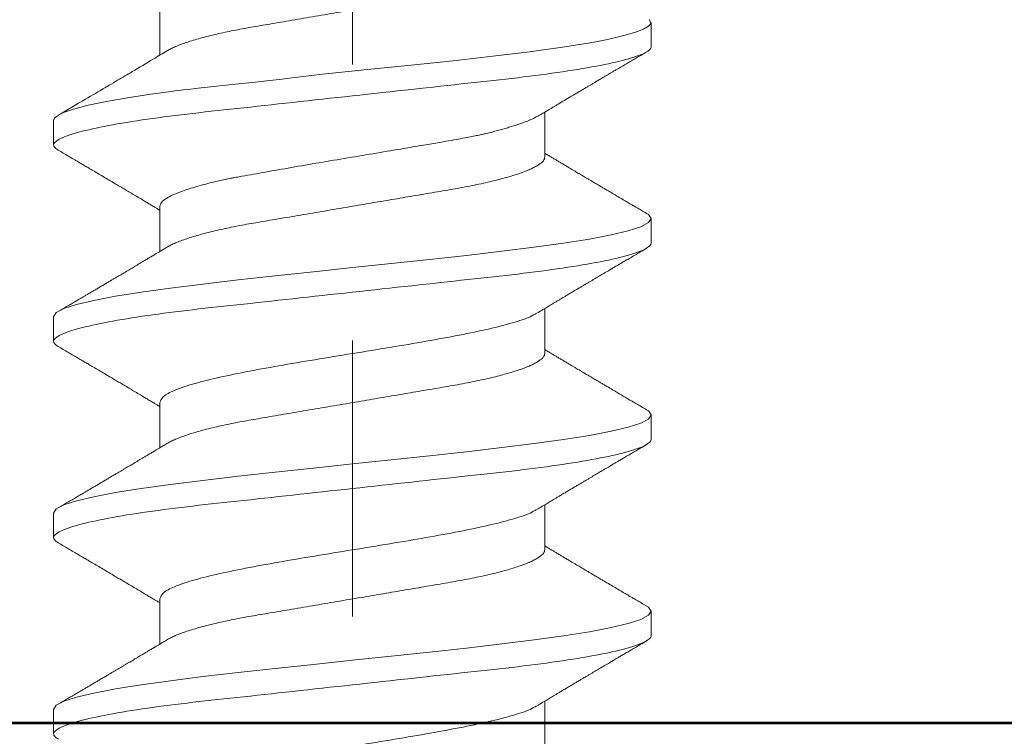
# Model space of a CAD drawing. Units: inches. Extents: x -219 to 1167, y -110 to 173.
# Drawn here: x 237 to 237, y 0 to 0 of the extents above; entities that cross this region are included whole.
import ezdxf

# ---------------------------------------------------------------- set-up
doc = ezdxf.new("R2010")
doc.units = ezdxf.units.IN
doc.header["$LTSCALE"] = 0.5
doc.header["$MEASUREMENT"] = 0
doc.linetypes.add('CENTER2', pattern=[1.125, 0.75, -0.125, 0.125, -0.125])
doc.layers.get('Defpoints').update_dxf_attribs({"color": 181, "lineweight": 5})
for name, color, linetype, lineweight in [('001 DAW-DIMENSION', 7, 'Continuous', 13), ('005 DAW-COLATERAL METERIAL', 9, 'Continuous', 9), ('008 DAW-HARDWARE', 151, 'Continuous', 13), ('010 DAW-CENTERLINES', 1, 'CENTER2', 15), ('100 DAW-BORDER', 8, 'Continuous', 53), ('DAW-HARDWARE', 151, 'Continuous', 13)]:
    doc.layers.add(name, color=color, linetype=linetype, lineweight=lineweight)
doc.styles.add('DAW-SMALL', font='arial.ttf', dxfattribs={"width": 0.85, "height": 0.09375})
doc.dimstyles.new('NOTES-DIMENSION$0', dxfattribs={"dimtxt": 0.09375, "dimasz": 0.0625, "dimexe": 0.0625, "dimexo": 0.25, "dimgap": 0.03125, "dimtad": 0, "dimdec": 6, "dimzin": 12, "dimdsep": 46, "dimlunit": 5, "dimtxsty": 'DAW-SMALL', "dimblk": 'ARCHTICK', "dimcen": 0, "dimdle": 0.01, "dimclrd": 256, "dimclre": 256, "dimclrt": 256, "dimadec": 0, "dimazin": 2, "dimtfac": 0.85, "dimtdec": 6, "dimtofl": 0, "dimtmove": 0, "dimatfit": 1, "dimfxl": 1, "dimfrac": 1, "dimtolj": 1, "dimtzin": 0, "dimlwd": -1, "dimlwe": -1, "dimarcsym": 0})

# ---------------------------------------------------------------- blocks, each defined once
blk = doc.blocks.new('ANCHOR THRESHOLD')
at = {"layer": '008 DAW-HARDWARE'}
for p, q in [((-0.06971, -0.23906), (-0.06971, -0.25533)), ((0.10822, -0.25233), (0.10822, -0.24347)), ((0.06971, -0.29235), (0.06971, -0.276)), ((-0.10822, -0.27901), (-0.10822, -0.2879)), ((-0.06971, -0.31013), (-0.06971, -0.32648)), ((0.10822, -0.32347), (0.10822, -0.31458)), ((0.06971, -0.36349), (0.06971, -0.34715)), ((-0.10822, -0.35015), (-0.10822, -0.35904)), ((-0.06971, -0.38128), (-0.06971, -0.39762)), ((0.10822, -0.39462), (0.10822, -0.38572)), ((0.06971, -0.43464), (0.06971, -0.41829)), ((-0.10822, -0.4213), (-0.10822, -0.43019)), ((-0.06971, -0.45242), (-0.06971, -0.46877)), ((0.10822, -0.46576), (0.10822, -0.45687)), ((0.06971, -0.50578), (0.06971, -0.48943)), ((-0.10822, -0.49244), (-0.10822, -0.50133))]:
    blk.add_line(p, q, dxfattribs=at)
at = {"layer": '008 DAW-HARDWARE', "flags": 128}
for points in [[(0.10769, -0.2424), (0.1081, -0.24397), (0.10745, -0.24474), (0.10692, -0.24512), (0.10659, -0.24531), (0.10642, -0.24541), (0.10633, -0.24545), (0.10628, -0.24548), (0.10626, -0.24549), (0.10625, -0.24549), (0.10624, -0.2455), (0.10624, -0.2455), (0.10624, -0.2455), (0.10624, -0.2455), (0.10624, -0.2455), (0.10624, -0.2455), (0.10624, -0.2455), (0.10624, -0.2455), (0.10544, -0.24589), (0.10455, -0.24628), (0.10325, -0.24678), (0.1014, -0.24739), (0.09887, -0.24812), (0.09548, -0.24897), (0.09181, -0.24977), (0.08817, -0.25048), (0.08468, -0.25111), (0.08147, -0.25166), (0.07861, -0.25211), (0.07617, -0.25248), (0.0642, -0.25414), (0.05087, -0.25577), (0.03647, -0.25738), (0.02129, -0.25897), (0.00544, -0.26057), (-0.01079, -0.2623), (-0.01483, -0.26276), (-0.01884, -0.26323), (-0.02283, -0.2637), (-0.02544, -0.26402), (-0.02992, -0.26452), (-0.03635, -0.26521), (-0.04235, -0.26586), (-0.04927, -0.26661), (-0.05695, -0.26746), (-0.05854, -0.26765), (-0.05988, -0.26781), (-0.06127, -0.26797), (-0.06271, -0.26815), (-0.06419, -0.26833), (-0.0657, -0.26852), (-0.07299, -0.26951), (-0.08071, -0.27067), (-0.08846, -0.27201), (-0.09567, -0.27352), (-0.10106, -0.27493), (-0.10466, -0.27619), (-0.10684, -0.27729), (-0.10792, -0.27822), (-0.10822, -0.27901), (-0.10822, -0.27901)], [(0.10632, -0.31257), (0.10729, -0.3131), (0.10822, -0.31458), (0.10729, -0.31606), (0.10453, -0.31754), (0.09998, -0.31902), (0.09372, -0.32051), (0.08586, -0.32199), (0.07652, -0.32347), (0.06588, -0.32495), (0.05411, -0.32644), (0.04141, -0.32792), (0.02801, -0.3294), (0.01412, -0.33088), (0, -0.33236), (-0.01413, -0.33385), (-0.02801, -0.33533), (-0.04141, -0.33681), (-0.05411, -0.33829), (-0.06588, -0.33978), (-0.07652, -0.34126), (-0.08586, -0.34274), (-0.09372, -0.34422), (-0.09998, -0.3457), (-0.10453, -0.34719), (-0.10729, -0.34867), (-0.10822, -0.35015), (-0.10822, -0.35015)], [(0.10632, -0.38372), (0.10729, -0.38424), (0.10822, -0.38572), (0.10729, -0.38721), (0.10453, -0.38869), (0.09998, -0.39017), (0.09372, -0.39165), (0.08586, -0.39313), (0.07652, -0.39462), (0.06588, -0.3961), (0.05411, -0.39758), (0.04141, -0.39906), (0.02801, -0.40055), (0.01412, -0.40203), (0, -0.40351), (-0.01413, -0.40499), (-0.02801, -0.40647), (-0.04141, -0.40796), (-0.05411, -0.40944), (-0.06588, -0.41092), (-0.07652, -0.4124), (-0.08586, -0.41388), (-0.09372, -0.41537), (-0.09998, -0.41685), (-0.10453, -0.41833), (-0.10729, -0.41981), (-0.10822, -0.4213), (-0.10822, -0.4213)], [(0.10632, -0.45486), (0.10729, -0.45539), (0.10822, -0.45687), (0.10729, -0.45835), (0.10453, -0.45983), (0.09998, -0.46131), (0.09372, -0.4628), (0.08586, -0.46428), (0.07652, -0.46576), (0.06588, -0.46724), (0.05411, -0.46873), (0.04141, -0.47021), (0.02801, -0.47169), (0.01412, -0.47317), (0, -0.47465), (-0.01413, -0.47614), (-0.02801, -0.47762), (-0.04141, -0.4791), (-0.05411, -0.48058), (-0.06588, -0.48207), (-0.07652, -0.48355), (-0.08586, -0.48503), (-0.09372, -0.48651), (-0.09998, -0.48799), (-0.10453, -0.48948), (-0.10729, -0.49096), (-0.10822, -0.49244), (-0.10822, -0.49244)]]:
    blk.add_lwpolyline(points, dxfattribs=at)
at = {"layer": '008 DAW-HARDWARE'}
for points, knots in [([(0.06971, -0.2212), (0.06969, -0.22141), (0.06964, -0.22183), (0.06923, -0.22249), (0.06858, -0.22318), (0.06764, -0.22389), (0.06643, -0.22462), (0.06494, -0.22536), (0.06322, -0.22609), (0.06132, -0.22681), (0.05926, -0.22751), (0.05699, -0.22821), (0.05453, -0.2289), (0.0519, -0.22958), (0.04902, -0.23027), (0.0459, -0.23096), (0.04255, -0.23165), (0.03907, -0.23232), (0.03549, -0.23296), (0.03178, -0.23358), (0.02792, -0.23424), (0.02402, -0.2349), (0.02011, -0.23557), (0.01621, -0.23623), (0.01223, -0.23691), (0.00819, -0.23759), (0.00411, -0.23829), (-0.00012, -0.23901), (-0.00448, -0.23975), (-0.00893, -0.24051), (-0.01332, -0.24125), (-0.01764, -0.24199), (-0.02185, -0.2427), (-0.02593, -0.2434), (-0.02976, -0.24405), (-0.03334, -0.24466), (-0.03669, -0.24523), (-0.03994, -0.24582), (-0.04311, -0.24643), (-0.04617, -0.24707), (-0.04919, -0.24774), (-0.05215, -0.24845), (-0.055, -0.2492), (-0.05763, -0.24996), (-0.06004, -0.25072), (-0.06219, -0.25148), (-0.0641, -0.25224), (-0.06566, -0.25297), (-0.06662, -0.25346), (-0.06699, -0.25371), (-0.06703, -0.25373)], [0, 0, 0, 0, 0.021073, 0.042465, 0.064142, 0.086063, 0.108189, 0.130473, 0.152871, 0.173461, 0.194068, 0.214655, 0.235184, 0.255617, 0.27592, 0.297879, 0.319599, 0.341041, 0.36217, 0.383196, 0.404537, 0.426169, 0.446221, 0.466453, 0.486831, 0.507321, 0.527886, 0.548489, 0.570963, 0.593387, 0.615715, 0.637898, 0.659893, 0.681655, 0.703146, 0.722577, 0.741812, 0.761267, 0.780979, 0.800919, 0.821057, 0.843212, 0.865519, 0.887931, 0.9104, 0.932877, 0.955313, 0.97766, 0.998027, 1, 1, 1, 1]), ([(0.10822, -0.25233), (0.10822, -0.25361), (0.10559, -0.25511), (0.09462, -0.25824), (0.08629, -0.25987), (0.07111, -0.26213), (0.06563, -0.26285), (0.05418, -0.2642), (0.04823, -0.26483), (0.02895, -0.26694), (0.0145, -0.26852), (-0.0145, -0.2717), (-0.02895, -0.27329), (-0.04823, -0.2754), (-0.05418, -0.27603), (-0.06563, -0.27737), (-0.07111, -0.2781), (-0.08629, -0.28035), (-0.09462, -0.28198), (-0.10559, -0.28512), (-0.10822, -0.28662), (-0.10822, -0.2879)], [0, 0, 0, 0, 0.125, 0.125, 0.25, 0.25, 0.3125, 0.3125, 0.375, 0.375, 0.5, 0.5, 0.625, 0.625, 0.6875, 0.6875, 0.75, 0.75, 0.875, 0.875, 1, 1, 1, 1]), ([(-0.06703, -0.25372), (-0.06873, -0.25474), (-0.07296, -0.25728), (-0.07898, -0.26086), (-0.08431, -0.26402), (-0.08756, -0.26594), (-0.09144, -0.26823), (-0.09757, -0.27185), (-0.10326, -0.27519), (-0.10654, -0.27711)], [0, 0, 0, 0, 0.129331, 0.322856, 0.457362, 0.534594, 0.56917, 0.751731, 1, 1, 1, 1]), ([(0.06703, -0.27761), (0.06757, -0.27728), (0.06858, -0.27668), (0.06999, -0.27583), (0.07119, -0.27512), (0.07221, -0.2745), (0.07314, -0.27395), (0.07448, -0.27315), (0.07628, -0.27208), (0.07829, -0.27088), (0.08004, -0.26984), (0.08148, -0.26899), (0.0828, -0.2682), (0.08403, -0.26748), (0.08513, -0.26683), (0.08614, -0.26623), (0.08711, -0.26566), (0.08817, -0.26503), (0.0894, -0.2643), (0.09085, -0.26345), (0.09253, -0.26246), (0.09409, -0.26154), (0.09539, -0.26077), (0.09631, -0.26023), (0.09705, -0.2598), (0.09762, -0.25946), (0.09808, -0.25919), (0.09846, -0.25897), (0.09886, -0.25873), (0.09937, -0.25843), (0.10007, -0.25802), (0.10098, -0.25749), (0.10208, -0.25684), (0.10339, -0.25607), (0.1049, -0.25519), (0.10597, -0.25456), (0.10654, -0.25422)], [0, 0, 0, 0, 0.041296, 0.077128, 0.10748, 0.132345, 0.154958, 0.178059, 0.234437, 0.292028, 0.33082, 0.367399, 0.401158, 0.431519, 0.460544, 0.484362, 0.508413, 0.534025, 0.565072, 0.601808, 0.644241, 0.692378, 0.719869, 0.742972, 0.761682, 0.775998, 0.786391, 0.796445, 0.80473, 0.817349, 0.835056, 0.857851, 0.88574, 0.918724, 0.956809, 1, 1, 1, 1]), ([(0.06685, -0.27754), (0.06646, -0.27779), (0.06522, -0.27858), (0.0626, -0.27958), (0.05996, -0.28049), (0.05839, -0.281), (0.05673, -0.28151), (0.05496, -0.28203), (0.0531, -0.28255), (0.05113, -0.28307), (0.04946, -0.28352), (0.048, -0.28387), (0.04665, -0.28417), (0.04488, -0.28454), (0.04265, -0.28499), (0.03992, -0.28551), (0.03665, -0.2861), (0.03246, -0.28683), (0.02723, -0.28771), (0.02087, -0.2888), (0.01293, -0.29015), (0.00357, -0.29172), (-0.00686, -0.29346), (-0.01714, -0.29519), (-0.02689, -0.29691), (-0.03446, -0.29828), (-0.03935, -0.29915), (-0.0417, -0.29957), (-0.04285, -0.29977), (-0.04342, -0.29988), (-0.04371, -0.29993), (-0.04385, -0.29995), (-0.04392, -0.29996), (-0.04395, -0.29997), (-0.04397, -0.29997), (-0.04398, -0.29998), (-0.04398, -0.29998), (-0.04399, -0.29998), (-0.04399, -0.29998), (-0.04434, -0.30005), (-0.04525, -0.30022), (-0.04691, -0.30058), (-0.04912, -0.30108), (-0.0518, -0.30172), (-0.05486, -0.30252), (-0.0587, -0.30362), (-0.06257, -0.30493), (-0.0658, -0.30632), (-0.06813, -0.30768), (-0.06948, -0.30896), (-0.06964, -0.30978), (-0.06971, -0.31013)], [0, 0, 0, 0, 0.023559, 0.075291, 0.090094, 0.104901, 0.119713, 0.134529, 0.14935, 0.164175, 0.179005, 0.185632, 0.194846, 0.206646, 0.221032, 0.238006, 0.257566, 0.279712, 0.310574, 0.344537, 0.381604, 0.433723, 0.485843, 0.537963, 0.590083, 0.640012, 0.664952, 0.677415, 0.683645, 0.686759, 0.688316, 0.689094, 0.689484, 0.689678, 0.689775, 0.689824, 0.689848, 0.689861, 0.689867, 0.68987, 0.696663, 0.707667, 0.722882, 0.742308, 0.765946, 0.793793, 0.840386, 0.882093, 0.918912, 0.964954, 1, 1, 1, 1]), ([(-0.10822, -0.2879), (-0.10822, -0.2879), (-0.10822, -0.28806), (-0.10814, -0.28839), (-0.10776, -0.2889), (-0.10723, -0.28937), (-0.10672, -0.28967), (-0.10651, -0.2898)], [0, 0, 0, 0, 0.0001014, 0.2679179, 0.5389083, 0.8128088, 1, 1, 1, 1]), ([(-0.10654, -0.2898), (-0.10593, -0.29015), (-0.10471, -0.29086), (-0.10288, -0.29194), (-0.10108, -0.293), (-0.09938, -0.29399), (-0.09785, -0.2949), (-0.09645, -0.29572), (-0.09495, -0.2966), (-0.09327, -0.2976), (-0.09133, -0.29874), (-0.08928, -0.29995), (-0.08731, -0.30111), (-0.08551, -0.30217), (-0.08388, -0.30314), (-0.08224, -0.30411), (-0.08049, -0.30515), (-0.07866, -0.30623), (-0.07693, -0.30726), (-0.07539, -0.30818), (-0.07401, -0.309), (-0.07288, -0.30968), (-0.07186, -0.31029), (-0.07093, -0.31084), (-0.07019, -0.31128), (-0.06976, -0.31154), (-0.06971, -0.31157)], [0, 0, 0, 0, 0.049003, 0.099147, 0.149382, 0.195422, 0.236814, 0.274, 0.309833, 0.358296, 0.411242, 0.467848, 0.525176, 0.571531, 0.613999, 0.657936, 0.705903, 0.755981, 0.807194, 0.847371, 0.882075, 0.919515, 0.93971, 0.965006, 0.995685, 1, 1, 1, 1]), ([(0.06971, -0.29235), (0.06969, -0.29255), (0.06964, -0.29298), (0.06923, -0.29364), (0.06858, -0.29432), (0.06764, -0.29503), (0.06643, -0.29576), (0.06494, -0.2965), (0.06322, -0.29724), (0.06132, -0.29796), (0.05926, -0.29866), (0.05699, -0.29935), (0.05453, -0.30004), (0.0519, -0.30073), (0.04902, -0.30142), (0.0459, -0.30211), (0.04255, -0.3028), (0.03907, -0.30346), (0.03549, -0.3041), (0.03178, -0.30473), (0.02792, -0.30538), (0.02402, -0.30605), (0.02011, -0.30671), (0.01621, -0.30737), (0.01223, -0.30805), (0.00819, -0.30874), (0.00411, -0.30943), (-0.00012, -0.31015), (-0.00448, -0.31089), (-0.00893, -0.31165), (-0.01332, -0.3124), (-0.01764, -0.31313), (-0.02185, -0.31385), (-0.02593, -0.31454), (-0.02976, -0.31519), (-0.03334, -0.3158), (-0.03669, -0.31637), (-0.03994, -0.31696), (-0.04311, -0.31758), (-0.04617, -0.31821), (-0.04919, -0.31889), (-0.05215, -0.3196), (-0.055, -0.32035), (-0.05763, -0.3211), (-0.06004, -0.32186), (-0.06219, -0.32262), (-0.0641, -0.32338), (-0.06566, -0.32411), (-0.06662, -0.32461), (-0.06699, -0.32485), (-0.06703, -0.32487)], [0, 0, 0, 0, 0.021073, 0.042466, 0.064142, 0.086064, 0.108189, 0.130474, 0.152872, 0.173462, 0.19407, 0.214657, 0.235186, 0.255619, 0.275922, 0.297881, 0.319601, 0.341044, 0.362172, 0.383199, 0.40454, 0.426172, 0.446224, 0.466456, 0.486835, 0.507325, 0.52789, 0.548493, 0.570967, 0.593392, 0.61572, 0.637903, 0.659898, 0.68166, 0.703152, 0.722583, 0.741817, 0.761273, 0.780985, 0.800925, 0.821063, 0.843218, 0.865525, 0.887937, 0.910406, 0.932884, 0.95532, 0.977668, 0.998034, 1, 1, 1, 1]), ([(0.10654, -0.31268), (0.1059, -0.31231), (0.10472, -0.31162), (0.10308, -0.31066), (0.10173, -0.30986), (0.10065, -0.30923), (0.09983, -0.30874), (0.09918, -0.30836), (0.0985, -0.30796), (0.09768, -0.30748), (0.09638, -0.30672), (0.09473, -0.30574), (0.09303, -0.30474), (0.09161, -0.30391), (0.0905, -0.30325), (0.08949, -0.30266), (0.08863, -0.30215), (0.08785, -0.30169), (0.08704, -0.30121), (0.08611, -0.30066), (0.08506, -0.30003), (0.08384, -0.29931), (0.08246, -0.29849), (0.08114, -0.29771), (0.08002, -0.29705), (0.07921, -0.29657), (0.07857, -0.29619), (0.078, -0.29585), (0.07742, -0.29551), (0.07664, -0.29504), (0.07569, -0.29447), (0.0746, -0.29383), (0.07353, -0.29319), (0.07248, -0.29256), (0.07137, -0.2919), (0.07045, -0.29135), (0.06987, -0.291), (0.06971, -0.2909)], [0, 0, 0, 0, 0.051471, 0.095909, 0.133321, 0.161594, 0.183905, 0.20026, 0.214428, 0.239069, 0.266612, 0.32018, 0.37364, 0.405018, 0.43553, 0.464376, 0.486612, 0.505668, 0.52791, 0.552785, 0.581177, 0.614152, 0.651755, 0.693977, 0.721366, 0.743387, 0.759975, 0.77366, 0.789394, 0.807308, 0.837405, 0.867194, 0.896066, 0.924789, 0.952681, 0.986712, 1, 1, 1, 1]), ([(0.10822, -0.32347), (0.10822, -0.32475), (0.10559, -0.32625), (0.09462, -0.32939), (0.08629, -0.33102), (0.07111, -0.33327), (0.06563, -0.334), (0.05418, -0.33534), (0.04823, -0.33597), (0.02895, -0.33809), (0.0145, -0.33967), (-0.0145, -0.34285), (-0.02895, -0.34443), (-0.04823, -0.34654), (-0.05418, -0.34717), (-0.06563, -0.34852), (-0.07111, -0.34924), (-0.08629, -0.3515), (-0.09462, -0.35313), (-0.10559, -0.35626), (-0.10822, -0.35776), (-0.10822, -0.35904)], [0, 0, 0, 0, 0.125, 0.125, 0.25, 0.25, 0.3125, 0.3125, 0.375, 0.375, 0.5, 0.5, 0.625, 0.625, 0.6875, 0.6875, 0.75, 0.75, 0.875, 0.875, 1, 1, 1, 1]), ([(-0.06703, -0.32487), (-0.0675, -0.32515), (-0.06836, -0.32567), (-0.06956, -0.32639), (-0.07056, -0.32699), (-0.07137, -0.32747), (-0.07203, -0.32786), (-0.07262, -0.32822), (-0.07321, -0.32857), (-0.07397, -0.32902), (-0.0749, -0.32958), (-0.07595, -0.3302), (-0.0769, -0.33077), (-0.07764, -0.33121), (-0.07824, -0.33156), (-0.0788, -0.3319), (-0.07947, -0.33229), (-0.08022, -0.33274), (-0.08103, -0.33322), (-0.08183, -0.3337), (-0.08266, -0.33419), (-0.08348, -0.33468), (-0.08426, -0.33513), (-0.08493, -0.33553), (-0.08547, -0.33585), (-0.08602, -0.33618), (-0.0867, -0.33658), (-0.08761, -0.33711), (-0.08867, -0.33774), (-0.08983, -0.33843), (-0.09101, -0.33913), (-0.0922, -0.33982), (-0.09338, -0.34052), (-0.09456, -0.34122), (-0.09571, -0.34189), (-0.09675, -0.34251), (-0.09763, -0.34302), (-0.09841, -0.34348), (-0.09905, -0.34386), (-0.09966, -0.34422), (-0.10025, -0.34456), (-0.10097, -0.34499), (-0.10194, -0.34556), (-0.1032, -0.3463), (-0.10479, -0.34723), (-0.10593, -0.3479), (-0.10654, -0.34825)], [0, 0, 0, 0, 0.035611, 0.066102, 0.09146, 0.111676, 0.127237, 0.142022, 0.156858, 0.171746, 0.199899, 0.227729, 0.251858, 0.271654, 0.284168, 0.297395, 0.314331, 0.334937, 0.354825, 0.375222, 0.39613, 0.417549, 0.43808, 0.455013, 0.468277, 0.479004, 0.497066, 0.519949, 0.547652, 0.57767, 0.607853, 0.637658, 0.667623, 0.697747, 0.726929, 0.754752, 0.776592, 0.793836, 0.813654, 0.825292, 0.84007, 0.858238, 0.879798, 0.913825, 0.95389, 1, 1, 1, 1]), ([(0.06703, -0.34875), (0.06743, -0.34851), (0.06819, -0.34806), (0.06924, -0.34743), (0.07013, -0.3469), (0.07093, -0.34642), (0.0717, -0.34595), (0.07251, -0.34547), (0.07335, -0.34497), (0.07419, -0.34447), (0.07495, -0.34402), (0.07563, -0.34361), (0.07631, -0.34321), (0.07718, -0.34269), (0.07823, -0.34206), (0.07939, -0.34137), (0.08052, -0.34071), (0.08145, -0.34015), (0.08219, -0.33972), (0.08273, -0.33939), (0.08323, -0.3391), (0.08376, -0.33878), (0.0844, -0.3384), (0.0852, -0.33793), (0.08611, -0.33739), (0.08705, -0.33684), (0.08794, -0.33631), (0.08877, -0.33582), (0.08954, -0.33536), (0.09041, -0.33485), (0.09135, -0.3343), (0.0923, -0.33374), (0.093, -0.33333), (0.09348, -0.33304), (0.09382, -0.33284), (0.09422, -0.33261), (0.09477, -0.33228), (0.09552, -0.33184), (0.09648, -0.33127), (0.09765, -0.33059), (0.09903, -0.32978), (0.10061, -0.32885), (0.1024, -0.3278), (0.1044, -0.32662), (0.1058, -0.3258), (0.10654, -0.32537)], [0, 0, 0, 0, 0.030911, 0.057514, 0.079798, 0.098828, 0.118376, 0.138771, 0.160014, 0.182935, 0.20229, 0.217988, 0.234322, 0.254393, 0.284244, 0.314117, 0.342579, 0.369551, 0.384929, 0.398732, 0.410959, 0.423032, 0.438847, 0.459349, 0.48378, 0.507965, 0.530578, 0.551619, 0.571086, 0.588978, 0.617698, 0.641734, 0.66141, 0.670646, 0.678473, 0.687157, 0.700968, 0.720007, 0.744276, 0.773781, 0.808523, 0.84851, 0.893747, 0.944241, 1, 1, 1, 1]), ([(0.06672, -0.34885), (0.06603, -0.34928), (0.06415, -0.35046), (0.05826, -0.35237), (0.04963, -0.3546), (0.03897, -0.35682), (0.02685, -0.35904), (0.01369, -0.36127), (0, -0.36349), (-0.01369, -0.36571), (-0.02685, -0.36794), (-0.03898, -0.37016), (-0.04961, -0.37238), (-0.05835, -0.37461), (-0.06479, -0.37683), (-0.06893, -0.37905), (-0.06945, -0.38054), (-0.06971, -0.38128)], [0, 0, 0, 0, 0.040083, 0.108649, 0.177214, 0.24578, 0.314345, 0.382911, 0.451476, 0.520042, 0.588607, 0.657173, 0.725738, 0.794304, 0.862869, 0.931435, 1, 1, 1, 1]), ([(-0.10822, -0.35904), (-0.10822, -0.35904), (-0.10822, -0.35921), (-0.10814, -0.35954), (-0.10776, -0.36005), (-0.10723, -0.36052), (-0.10672, -0.36082), (-0.10651, -0.36094)], [0, 0, 0, 0, 0.0001014, 0.2679179, 0.5389083, 0.8128088, 1, 1, 1, 1]), ([(-0.10654, -0.36094), (-0.10593, -0.36129), (-0.10471, -0.36201), (-0.10288, -0.36309), (-0.10108, -0.36414), (-0.09938, -0.36514), (-0.09785, -0.36604), (-0.09645, -0.36687), (-0.09495, -0.36775), (-0.09327, -0.36874), (-0.09133, -0.36988), (-0.08928, -0.37109), (-0.08731, -0.37226), (-0.08551, -0.37332), (-0.08388, -0.37428), (-0.08224, -0.37526), (-0.08049, -0.37629), (-0.07866, -0.37738), (-0.07693, -0.37841), (-0.07539, -0.37933), (-0.07401, -0.38015), (-0.07288, -0.38082), (-0.07186, -0.38143), (-0.07093, -0.38199), (-0.07019, -0.38243), (-0.06976, -0.38269), (-0.06971, -0.38272)], [0, 0, 0, 0, 0.049003, 0.099147, 0.149382, 0.195422, 0.236814, 0.274, 0.309833, 0.358296, 0.411242, 0.467848, 0.525176, 0.571531, 0.613999, 0.657936, 0.705903, 0.755981, 0.807194, 0.847371, 0.882075, 0.919515, 0.93971, 0.965006, 0.995685, 1, 1, 1, 1]), ([(0.06971, -0.36349), (0.06969, -0.3637), (0.06964, -0.36412), (0.06923, -0.36478), (0.06858, -0.36547), (0.06764, -0.36618), (0.06643, -0.36691), (0.06494, -0.36765), (0.06322, -0.36838), (0.06132, -0.3691), (0.05926, -0.3698), (0.05699, -0.3705), (0.05453, -0.37119), (0.0519, -0.37187), (0.04902, -0.37256), (0.0459, -0.37325), (0.04255, -0.37394), (0.03907, -0.37461), (0.03549, -0.37525), (0.03178, -0.37587), (0.02792, -0.37653), (0.02402, -0.37719), (0.02011, -0.37786), (0.01621, -0.37852), (0.01223, -0.3792), (0.00819, -0.37988), (0.00411, -0.38058), (-0.00012, -0.3813), (-0.00448, -0.38204), (-0.00893, -0.3828), (-0.01332, -0.38354), (-0.01764, -0.38428), (-0.02185, -0.38499), (-0.02593, -0.38569), (-0.02976, -0.38634), (-0.03334, -0.38695), (-0.03669, -0.38752), (-0.03994, -0.38811), (-0.04311, -0.38872), (-0.04617, -0.38936), (-0.04919, -0.39003), (-0.05215, -0.39074), (-0.055, -0.39149), (-0.05763, -0.39225), (-0.06004, -0.39301), (-0.06219, -0.39377), (-0.0641, -0.39453), (-0.06566, -0.39526), (-0.06662, -0.39575), (-0.06699, -0.396), (-0.06703, -0.39602)], [0, 0, 0, 0, 0.021073, 0.042466, 0.064142, 0.086064, 0.108189, 0.130474, 0.152872, 0.173462, 0.19407, 0.214657, 0.235186, 0.255619, 0.275922, 0.297881, 0.319601, 0.341044, 0.362172, 0.383199, 0.40454, 0.426172, 0.446224, 0.466456, 0.486835, 0.507325, 0.52789, 0.548493, 0.570967, 0.593392, 0.61572, 0.637903, 0.659898, 0.68166, 0.703152, 0.722583, 0.741817, 0.761273, 0.780985, 0.800925, 0.821063, 0.843218, 0.865525, 0.887937, 0.910406, 0.932884, 0.95532, 0.977668, 0.998034, 1, 1, 1, 1]), ([(0.10654, -0.38383), (0.1059, -0.38346), (0.10472, -0.38276), (0.10308, -0.3818), (0.10173, -0.38101), (0.10065, -0.38037), (0.09983, -0.37989), (0.09918, -0.3795), (0.0985, -0.37911), (0.09768, -0.37863), (0.09638, -0.37786), (0.09473, -0.37689), (0.09303, -0.37589), (0.09161, -0.37505), (0.0905, -0.37439), (0.08949, -0.3738), (0.08863, -0.37329), (0.08785, -0.37283), (0.08704, -0.37235), (0.08611, -0.3718), (0.08506, -0.37118), (0.08384, -0.37046), (0.08246, -0.36964), (0.08114, -0.36886), (0.08002, -0.36819), (0.07921, -0.36771), (0.07857, -0.36733), (0.078, -0.367), (0.07742, -0.36665), (0.07664, -0.36619), (0.07569, -0.36562), (0.0746, -0.36497), (0.07353, -0.36433), (0.07248, -0.36371), (0.07137, -0.36304), (0.07045, -0.36249), (0.06987, -0.36215), (0.06971, -0.36205)], [0, 0, 0, 0, 0.051471, 0.095909, 0.133321, 0.161594, 0.183905, 0.20026, 0.214428, 0.239069, 0.266612, 0.32018, 0.37364, 0.405018, 0.43553, 0.464376, 0.486612, 0.505668, 0.52791, 0.552785, 0.581177, 0.614152, 0.651755, 0.693977, 0.721366, 0.743387, 0.759975, 0.77366, 0.789394, 0.807308, 0.837405, 0.867194, 0.896066, 0.924789, 0.952681, 0.986712, 1, 1, 1, 1]), ([(0.10822, -0.39462), (0.10822, -0.3959), (0.10559, -0.3974), (0.09462, -0.40053), (0.08629, -0.40216), (0.07111, -0.40442), (0.06563, -0.40514), (0.05418, -0.40649), (0.04823, -0.40712), (0.02895, -0.40923), (0.0145, -0.41081), (-0.0145, -0.41399), (-0.02895, -0.41557), (-0.04823, -0.41769), (-0.05418, -0.41832), (-0.06563, -0.41966), (-0.07111, -0.42039), (-0.08629, -0.42264), (-0.09462, -0.42427), (-0.10559, -0.42741), (-0.10822, -0.42891), (-0.10822, -0.43019)], [0, 0, 0, 0, 0.125, 0.125, 0.25, 0.25, 0.3125, 0.3125, 0.375, 0.375, 0.5, 0.5, 0.625, 0.625, 0.6875, 0.6875, 0.75, 0.75, 0.875, 0.875, 1, 1, 1, 1]), ([(-0.06703, -0.39601), (-0.0675, -0.39629), (-0.06836, -0.39681), (-0.06956, -0.39753), (-0.07056, -0.39813), (-0.07137, -0.39861), (-0.07203, -0.39901), (-0.07262, -0.39936), (-0.07321, -0.39971), (-0.07397, -0.40017), (-0.0749, -0.40072), (-0.07595, -0.40135), (-0.0769, -0.40191), (-0.07764, -0.40235), (-0.07824, -0.40271), (-0.0788, -0.40304), (-0.07947, -0.40344), (-0.08022, -0.40389), (-0.08103, -0.40436), (-0.08183, -0.40484), (-0.08266, -0.40533), (-0.08348, -0.40582), (-0.08426, -0.40628), (-0.08493, -0.40667), (-0.08547, -0.40699), (-0.08602, -0.40732), (-0.0867, -0.40772), (-0.08761, -0.40826), (-0.08867, -0.40889), (-0.08983, -0.40957), (-0.09101, -0.41027), (-0.0922, -0.41097), (-0.09338, -0.41167), (-0.09456, -0.41236), (-0.09571, -0.41304), (-0.09675, -0.41365), (-0.09763, -0.41417), (-0.09841, -0.41463), (-0.09905, -0.415), (-0.09966, -0.41536), (-0.10025, -0.41571), (-0.10097, -0.41613), (-0.10194, -0.4167), (-0.1032, -0.41744), (-0.10479, -0.41838), (-0.10593, -0.41904), (-0.10654, -0.4194)], [0, 0, 0, 0, 0.035611, 0.066102, 0.09146, 0.111676, 0.127237, 0.142022, 0.156858, 0.171746, 0.199899, 0.227729, 0.251858, 0.271654, 0.284168, 0.297395, 0.314331, 0.334937, 0.354825, 0.375222, 0.39613, 0.417549, 0.43808, 0.455013, 0.468277, 0.479004, 0.497066, 0.519949, 0.547652, 0.57767, 0.607853, 0.637658, 0.667623, 0.697747, 0.726929, 0.754752, 0.776592, 0.793836, 0.813654, 0.825292, 0.84007, 0.858238, 0.879798, 0.913825, 0.95389, 1, 1, 1, 1]), ([(0.06703, -0.4199), (0.06743, -0.41966), (0.06819, -0.4192), (0.06924, -0.41857), (0.07013, -0.41804), (0.07093, -0.41756), (0.0717, -0.4171), (0.07251, -0.41662), (0.07335, -0.41611), (0.07419, -0.41561), (0.07495, -0.41516), (0.07563, -0.41476), (0.07631, -0.41435), (0.07718, -0.41383), (0.07823, -0.41321), (0.07939, -0.41252), (0.08052, -0.41185), (0.08145, -0.4113), (0.08219, -0.41086), (0.08273, -0.41054), (0.08323, -0.41024), (0.08376, -0.40993), (0.0844, -0.40955), (0.0852, -0.40908), (0.08611, -0.40854), (0.08705, -0.40798), (0.08794, -0.40745), (0.08877, -0.40696), (0.08954, -0.40651), (0.09041, -0.40599), (0.09135, -0.40545), (0.0923, -0.40488), (0.093, -0.40447), (0.09348, -0.40419), (0.09382, -0.40399), (0.09422, -0.40375), (0.09477, -0.40343), (0.09552, -0.40298), (0.09648, -0.40242), (0.09765, -0.40173), (0.09903, -0.40092), (0.10061, -0.39999), (0.1024, -0.39894), (0.1044, -0.39777), (0.1058, -0.39694), (0.10654, -0.39651)], [0, 0, 0, 0, 0.030911, 0.057514, 0.079798, 0.098828, 0.118376, 0.138771, 0.160014, 0.182935, 0.20229, 0.217988, 0.234322, 0.254393, 0.284244, 0.314117, 0.342579, 0.369551, 0.384929, 0.398732, 0.410959, 0.423032, 0.438847, 0.459349, 0.48378, 0.507965, 0.530578, 0.551619, 0.571086, 0.588978, 0.617698, 0.641734, 0.66141, 0.670646, 0.678473, 0.687157, 0.700968, 0.720007, 0.744276, 0.773781, 0.808523, 0.84851, 0.893747, 0.944241, 1, 1, 1, 1]), ([(0.06672, -0.42), (0.06603, -0.42043), (0.06415, -0.4216), (0.05826, -0.42352), (0.04963, -0.42574), (0.03897, -0.42797), (0.02685, -0.43019), (0.01369, -0.43241), (0, -0.43464), (-0.01369, -0.43686), (-0.02685, -0.43908), (-0.03898, -0.44131), (-0.04961, -0.44353), (-0.05835, -0.44575), (-0.06479, -0.44797), (-0.06893, -0.4502), (-0.06945, -0.45168), (-0.06971, -0.45242)], [0, 0, 0, 0, 0.040083, 0.108649, 0.177214, 0.24578, 0.314345, 0.382911, 0.451476, 0.520042, 0.588607, 0.657173, 0.725738, 0.794304, 0.862869, 0.931435, 1, 1, 1, 1]), ([(-0.10822, -0.43019), (-0.10822, -0.43019), (-0.10822, -0.43035), (-0.10814, -0.43068), (-0.10776, -0.43119), (-0.10723, -0.43166), (-0.10672, -0.43196), (-0.10651, -0.43209)], [0, 0, 0, 0, 0.0001014, 0.2679179, 0.5389083, 0.8128088, 1, 1, 1, 1]), ([(-0.10654, -0.43209), (-0.10593, -0.43244), (-0.10471, -0.43315), (-0.10288, -0.43423), (-0.10108, -0.43529), (-0.09938, -0.43628), (-0.09785, -0.43719), (-0.09645, -0.43801), (-0.09495, -0.43889), (-0.09327, -0.43989), (-0.09133, -0.44103), (-0.08928, -0.44224), (-0.08731, -0.4434), (-0.08551, -0.44446), (-0.08388, -0.44543), (-0.08224, -0.4464), (-0.08049, -0.44744), (-0.07866, -0.44852), (-0.07693, -0.44955), (-0.07539, -0.45047), (-0.07401, -0.45129), (-0.07288, -0.45197), (-0.07186, -0.45258), (-0.07093, -0.45313), (-0.07019, -0.45357), (-0.06976, -0.45383), (-0.06971, -0.45386)], [0, 0, 0, 0, 0.049003, 0.099147, 0.149382, 0.195422, 0.236814, 0.274, 0.309833, 0.358296, 0.411242, 0.467849, 0.525176, 0.571531, 0.613999, 0.657936, 0.705903, 0.755981, 0.807194, 0.847371, 0.882075, 0.919515, 0.939711, 0.965006, 0.995685, 1, 1, 1, 1]), ([(0.06971, -0.43464), (0.06969, -0.43484), (0.06964, -0.43527), (0.06923, -0.43593), (0.06858, -0.43661), (0.06764, -0.43732), (0.06643, -0.43805), (0.06494, -0.43879), (0.06322, -0.43953), (0.06132, -0.44025), (0.05926, -0.44095), (0.05699, -0.44164), (0.05453, -0.44233), (0.0519, -0.44302), (0.04902, -0.44371), (0.0459, -0.4444), (0.04255, -0.44509), (0.03907, -0.44575), (0.03549, -0.44639), (0.03178, -0.44702), (0.02792, -0.44767), (0.02402, -0.44834), (0.02011, -0.449), (0.01621, -0.44966), (0.01223, -0.45034), (0.00819, -0.45103), (0.00411, -0.45172), (-0.00012, -0.45244), (-0.00448, -0.45318), (-0.00893, -0.45394), (-0.01332, -0.45469), (-0.01764, -0.45542), (-0.02185, -0.45614), (-0.02593, -0.45683), (-0.02976, -0.45748), (-0.03334, -0.45809), (-0.03669, -0.45866), (-0.03994, -0.45925), (-0.04311, -0.45987), (-0.04617, -0.4605), (-0.04919, -0.46118), (-0.05215, -0.46189), (-0.055, -0.46263), (-0.05763, -0.46339), (-0.06004, -0.46415), (-0.06219, -0.46491), (-0.0641, -0.46567), (-0.06566, -0.4664), (-0.06662, -0.4669), (-0.06699, -0.46714), (-0.06703, -0.46716)], [0, 0, 0, 0, 0.021073, 0.042466, 0.064142, 0.086064, 0.108189, 0.130474, 0.152872, 0.173462, 0.19407, 0.214657, 0.235186, 0.255619, 0.275922, 0.297881, 0.319601, 0.341044, 0.362172, 0.383199, 0.40454, 0.426172, 0.446224, 0.466456, 0.486835, 0.507325, 0.52789, 0.548493, 0.570967, 0.593392, 0.61572, 0.637903, 0.659898, 0.68166, 0.703152, 0.722583, 0.741817, 0.761273, 0.780985, 0.800925, 0.821063, 0.843218, 0.865525, 0.887937, 0.910406, 0.932884, 0.95532, 0.977668, 0.998034, 1, 1, 1, 1]), ([(0.10654, -0.45497), (0.1059, -0.4546), (0.10472, -0.45391), (0.10308, -0.45295), (0.10173, -0.45215), (0.10065, -0.45152), (0.09983, -0.45103), (0.09918, -0.45065), (0.0985, -0.45025), (0.09768, -0.44977), (0.09638, -0.44901), (0.09473, -0.44803), (0.09303, -0.44703), (0.09161, -0.4462), (0.0905, -0.44554), (0.08949, -0.44495), (0.08863, -0.44444), (0.08785, -0.44398), (0.08704, -0.4435), (0.08611, -0.44295), (0.08506, -0.44232), (0.08384, -0.4416), (0.08246, -0.44078), (0.08114, -0.44), (0.08002, -0.43934), (0.07921, -0.43886), (0.07857, -0.43848), (0.078, -0.43814), (0.07742, -0.4378), (0.07664, -0.43733), (0.07569, -0.43676), (0.0746, -0.43611), (0.07353, -0.43548), (0.07248, -0.43485), (0.07137, -0.43419), (0.07045, -0.43364), (0.06987, -0.43329), (0.06971, -0.43319)], [0, 0, 0, 0, 0.051471, 0.095909, 0.133321, 0.161595, 0.183905, 0.20026, 0.214428, 0.239068, 0.266612, 0.32018, 0.37364, 0.405018, 0.43553, 0.464375, 0.486612, 0.505668, 0.52791, 0.552784, 0.581177, 0.614153, 0.651755, 0.693977, 0.721366, 0.743387, 0.759975, 0.77366, 0.789394, 0.807308, 0.837405, 0.867194, 0.896066, 0.924789, 0.952681, 0.986712, 1, 1, 1, 1]), ([(0.10822, -0.46576), (0.10822, -0.46704), (0.10559, -0.46854), (0.09462, -0.47168), (0.08629, -0.47331), (0.07111, -0.47556), (0.06563, -0.47629), (0.05418, -0.47763), (0.04823, -0.47826), (0.02895, -0.48037), (0.0145, -0.48196), (-0.0145, -0.48514), (-0.02895, -0.48672), (-0.04823, -0.48883), (-0.05418, -0.48946), (-0.06563, -0.49081), (-0.07111, -0.49153), (-0.08629, -0.49379), (-0.09462, -0.49542), (-0.10559, -0.49855), (-0.10822, -0.50005), (-0.10822, -0.50133)], [0, 0, 0, 0, 0.125, 0.125, 0.25, 0.25, 0.3125, 0.3125, 0.375, 0.375, 0.5, 0.5, 0.625, 0.625, 0.6875, 0.6875, 0.75, 0.75, 0.875, 0.875, 1, 1, 1, 1]), ([(-0.06703, -0.46716), (-0.0675, -0.46744), (-0.06836, -0.46796), (-0.06956, -0.46868), (-0.07056, -0.46928), (-0.07137, -0.46976), (-0.07203, -0.47015), (-0.07262, -0.47051), (-0.07321, -0.47086), (-0.07397, -0.47131), (-0.0749, -0.47187), (-0.07595, -0.47249), (-0.0769, -0.47306), (-0.07764, -0.4735), (-0.07824, -0.47385), (-0.0788, -0.47419), (-0.07947, -0.47458), (-0.08022, -0.47503), (-0.08103, -0.47551), (-0.08183, -0.47599), (-0.08266, -0.47647), (-0.08348, -0.47697), (-0.08426, -0.47742), (-0.08493, -0.47782), (-0.08547, -0.47814), (-0.08602, -0.47847), (-0.0867, -0.47887), (-0.08761, -0.4794), (-0.08867, -0.48003), (-0.08983, -0.48071), (-0.09101, -0.48142), (-0.0922, -0.48211), (-0.09338, -0.48281), (-0.09456, -0.48351), (-0.09571, -0.48418), (-0.09675, -0.48479), (-0.09763, -0.48531), (-0.09841, -0.48577), (-0.09905, -0.48615), (-0.09966, -0.48651), (-0.10025, -0.48685), (-0.10097, -0.48728), (-0.10194, -0.48785), (-0.1032, -0.48859), (-0.10479, -0.48952), (-0.10593, -0.49019), (-0.10654, -0.49054)], [0, 0, 0, 0, 0.035611, 0.066102, 0.09146, 0.111676, 0.127236, 0.142022, 0.156858, 0.171746, 0.199898, 0.227729, 0.251858, 0.271654, 0.284168, 0.297394, 0.314331, 0.334937, 0.354825, 0.375222, 0.39613, 0.417549, 0.438079, 0.455012, 0.468277, 0.479003, 0.497066, 0.519949, 0.547652, 0.57767, 0.607853, 0.637658, 0.667623, 0.697747, 0.726929, 0.754752, 0.776591, 0.793835, 0.813653, 0.825292, 0.840069, 0.858238, 0.879798, 0.913824, 0.95389, 1, 1, 1, 1]), ([(0.06703, -0.49104), (0.06743, -0.4908), (0.06819, -0.49035), (0.06924, -0.48972), (0.07013, -0.48919), (0.07093, -0.48871), (0.0717, -0.48824), (0.07251, -0.48776), (0.07335, -0.48726), (0.07419, -0.48676), (0.07495, -0.48631), (0.07563, -0.4859), (0.07631, -0.48549), (0.07718, -0.48498), (0.07823, -0.48435), (0.07939, -0.48366), (0.08052, -0.483), (0.08145, -0.48244), (0.08219, -0.48201), (0.08273, -0.48168), (0.08323, -0.48138), (0.08376, -0.48107), (0.0844, -0.48069), (0.0852, -0.48022), (0.08611, -0.47968), (0.08705, -0.47913), (0.08794, -0.4786), (0.08877, -0.47811), (0.08954, -0.47765), (0.09041, -0.47714), (0.09135, -0.47659), (0.0923, -0.47603), (0.093, -0.47562), (0.09348, -0.47533), (0.09382, -0.47513), (0.09422, -0.47489), (0.09477, -0.47457), (0.09552, -0.47413), (0.09648, -0.47356), (0.09765, -0.47288), (0.09903, -0.47207), (0.10061, -0.47114), (0.1024, -0.47009), (0.1044, -0.46891), (0.1058, -0.46809), (0.10654, -0.46766)], [0, 0, 0, 0, 0.030911, 0.057514, 0.079798, 0.098828, 0.118376, 0.138771, 0.160014, 0.182935, 0.20229, 0.217988, 0.234322, 0.254393, 0.284244, 0.314118, 0.342579, 0.369551, 0.384929, 0.398732, 0.410959, 0.423033, 0.438847, 0.459349, 0.48378, 0.507965, 0.530578, 0.551619, 0.571086, 0.588978, 0.617698, 0.641734, 0.66141, 0.670646, 0.678473, 0.687158, 0.700969, 0.720007, 0.744277, 0.773781, 0.808523, 0.84851, 0.893747, 0.944241, 1, 1, 1, 1]), ([(0.06672, -0.49114), (0.06603, -0.49157), (0.06415, -0.49275), (0.05826, -0.49466), (0.04963, -0.49689), (0.03897, -0.49911), (0.02685, -0.50133), (0.01369, -0.50356), (0, -0.50578), (-0.01369, -0.508), (-0.02685, -0.51023), (-0.03898, -0.51245), (-0.04961, -0.51467), (-0.05835, -0.5169), (-0.06479, -0.51912), (-0.06893, -0.52134), (-0.06945, -0.52283), (-0.06971, -0.52357)], [0, 0, 0, 0, 0.040083, 0.108649, 0.177214, 0.24578, 0.314345, 0.382911, 0.451476, 0.520042, 0.588607, 0.657173, 0.725738, 0.794304, 0.862869, 0.931435, 1, 1, 1, 1]), ([(-0.10822, -0.50133), (-0.10822, -0.50133), (-0.10822, -0.5015), (-0.10814, -0.50183), (-0.10776, -0.50234), (-0.10723, -0.50281), (-0.10672, -0.50311), (-0.10651, -0.50323)], [0, 0, 0, 0, 0.0001014, 0.2679179, 0.5389083, 0.8128088, 1, 1, 1, 1])]:
    blk.add_open_spline(points, degree=3, knots=knots, dxfattribs=at)
blk = doc.blocks.new('*U936')
at = {"layer": '005 DAW-COLATERAL METERIAL'}
blk.add_line((2.65368, 0), (-4.14657, 0), dxfattribs=at)
at = {"layer": '010 DAW-CENTERLINES'}
blk.add_line((-0.75, -0.43639), (-0.75, 2.12949), dxfattribs=at)
blk = doc.blocks.new('_ArchTick')
at = {"color": 0, "linetype": 'ByBlock', "const_width": 0.15}
blk.add_lwpolyline([(-0.5, -0.5), (0.5, 0.5)], dxfattribs=at)
blk = doc.blocks.new('*D1468')
at = {"layer": '001 DAW-DIMENSION', "linetype": 'Continuous', "transparency": 16777216}
for p, q in [((232.95226, 12.37402), (232.95226, 7.37299)), ((236.5975, 12.35402), (232.82726, 12.35402)), ((232.95226, -0.02), (232.95226, 4.00201)), ((233.24592, 0), (232.82726, 0))]:
    blk.add_line(p, q, dxfattribs=at)
at = {"layer": 'Defpoints', "color": 0, "transparency": 16777216}
for p in [(237.0975, 12.35402), (233.74592, 0), (232.95226, 0)]:
    blk.add_point(p, dxfattribs=at)
at = {"layer": '001 DAW-DIMENSION', "transparency": 16777216, "xscale": 0.125, "yscale": 0.125, "zscale": 0.125}
for p, rotation in [((232.95226, 12.35402), 90), ((232.95226, 0), 270)]:
    blk.add_blockref('_ArchTick', p, dxfattribs=dict(at, rotation=rotation))
at = {"layer": '001 DAW-DIMENSION', "transparency": 16777216, "insert": (232.95226, 5.6875), "char_height": 0.1875, "attachment_point": 5, "rotation": 90, "style": 'DAW-SMALL'}
blk.add_mtext('\\A1;FRAME SIZE / DOOR OPENING', dxfattribs=at)

msp = doc.modelspace()

# ---------------------------------------------------------------- linework, layer by layer
at = {"layer": '100 DAW-BORDER'}
msp.add_line((232.8237254, 0), (242.8125, 0), dxfattribs=at)
at = {"layer": 'DAW-HARDWARE'}
msp.add_line((240.090255, 0), (233.2899994, 0), dxfattribs=at)

# ---------------------------------------------------------------- block references
at = {"layer": '008 DAW-HARDWARE'}
for name, p in [('*U936', (237.436573, 0)), ('ANCHOR THRESHOLD', (236.686573, 0.4973597))]:
    msp.add_blockref(name, p, dxfattribs=at)

# ---------------------------------------------------------------- dimensions: what is measured, and where the dimension line sits
at = {"layer": '001 DAW-DIMENSION'}
dim = msp.add_linear_dim(base=(232.9522587, 0), p1=(237.0975, 12.3540162), p2=(233.7459166, 0), angle=90, text='FRAME SIZE / DOOR OPENING', dimstyle='NOTES-DIMENSION$0', override={"dimpost": '"'}, dxfattribs=at)
dim.commit()
dim.dimension.update_dxf_attribs({"geometry": '*D1468', "text_midpoint": (232.9522587, 5.6875), "dimtype": 160})

doc.saveas('drawing.dxf')
